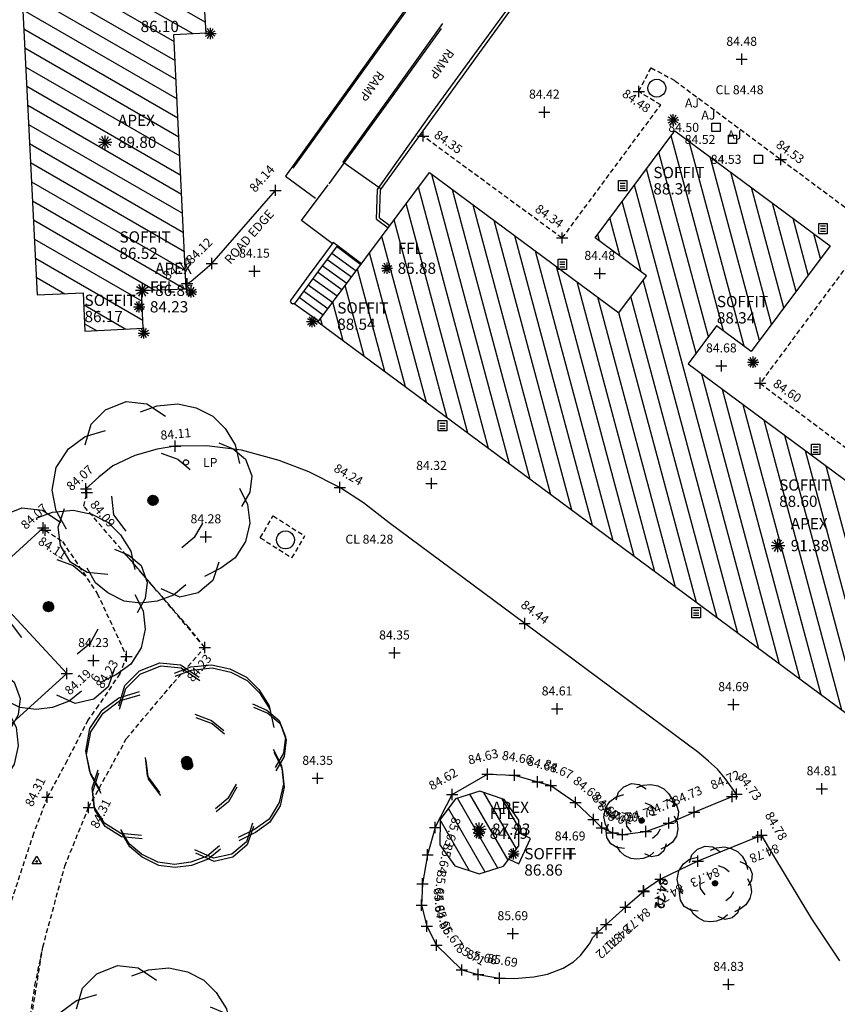
# Model space of a CAD drawing. Units: metres. Extents: x 696895 to 698024, y 679454 to 680956.
# Drawn here: x 697547 to 697579, y 679914 to 679952 of the extents above; entities that cross this region are included whole.
import ezdxf
from ezdxf.enums import TextEntityAlignment as Align

# ---------------------------------------------------------------- set-up
doc = ezdxf.new("R2010")
doc.units = ezdxf.units.M
doc.header["$LTSCALE"] = 0.5
for name, pattern in [('01', [0]), ('A_CONTINUOUS_LINE', [0]), ('DASHED2', [0.375, 0.25, -0.125])]:
    doc.linetypes.add(name, pattern=pattern)
doc.layers.get('0').update_dxf_attribs({"linetype": 'CONTINUOUS'})
for name, color, linetype in [('AJC_DESCRIPTION', 7, 'CONTINUOUS'), ('AJC_ELEVATION', 255, 'CONTINUOUS'), ('AJC_SYMBOL', 7, 'CONTINUOUS'), ('APX_DESCRIPTION', 7, 'CONTINUOUS'), ('APX_ELEVATION', 7, 'CONTINUOUS'), ('BLD_LINE', 7, 'CONTINUOUS'), ('DEFAULT', 7, 'A_CONTINUOUS_LINE'), ('EIC_DESCRIPTION', 255, 'CONTINUOUS'), ('FFL_DESCRIPTION', 7, 'CONTINUOUS'), ('FFL_ELEVATION', 7, 'CONTINUOUS'), ('FFL_SYMBOL', 7, 'CONTINUOUS'), ('FP_ELEVATION', 7, 'CONTINUOUS'), ('FP_LINE', 7, 'CONTINUOUS'), ('FP_SYMBOL', 7, 'CONTINUOUS'), ('GUL_SYMBOL', 7, 'CONTINUOUS'), ('KB_ELEVATION', 7, 'CONTINUOUS'), ('KB_LINE', 7, 'CONTINUOUS'), ('KB_SYMBOL', 7, 'CONTINUOUS'), ('LPS_DESCRIPTION', 7, 'CONTINUOUS'), ('LPS_SYMBOL', 7, 'CONTINUOUS'), ('MHC_DESCRIPTION', 7, 'CONTINUOUS'), ('MHC_SYMBOL', 7, 'CONTINUOUS'), ('RE_DESCRIPTION', 255, 'CONTINUOUS'), ('RE_ELEVATION', 7, 'CONTINUOUS'), ('RE_LINE', 7, 'CONTINUOUS'), ('RE_SYMBOL', 7, 'CONTINUOUS'), ('RLN_LINE', 7, 'CONTINUOUS'), ('RMP_DESCRIPTION', 255, 'CONTINUOUS'), ('RMP_LINE', 255, 'CONTINUOUS'), ('SHC_ELEVATION', 7, 'CONTINUOUS'), ('SHC_SYMBOL', 7, 'CONTINUOUS'), ('SHE_LINE', 255, 'CONTINUOUS'), ('SOF_DESCRIPTION', 255, 'CONTINUOUS'), ('SOF_ELEVATION', 255, 'CONTINUOUS'), ('SOF_SYMBOL', 255, 'CONTINUOUS'), ('STE_LINE', 7, 'CONTINUOUS'), ('STN_SYMBOL', 255, 'CONTINUOUS'), ('TRD_SYMBOL', 87, 'CONTINUOUS'), ('WLS_LINE', 7, 'CONTINUOUS')]:
    doc.layers.add(name, color=color, linetype=linetype)

# ---------------------------------------------------------------- blocks, each defined once
blk = doc.blocks.new('036')
at = {"color": 0, "linetype": 'Continuous'}
for p, q in [((-0.5, -0.29), (0, 0.58)), ((-0.08, 0), (0.06, 0.06)), ((-0.08, 0), (-0.07, 0.03)), ((-0.07, -0.03), (-0.08, 0)), ((0.08, 0), (-0.08, 0)), ((0.06, -0.06), (-0.08, 0)), ((-0.07, 0.03), (-0.06, 0.06)), ((0, 0.08), (-0.06, -0.06)), ((-0.06, 0.06), (-0.03, 0.07)), ((0, -0.08), (-0.06, 0.06)), ((-0.06, 0.06), (0.06, 0.06)), ((-0.06, -0.06), (-0.06, 0.06)), ((-0.06, 0.06), (0.08, 0)), ((0.08, 0), (-0.06, -0.06)), ((-0.03, 0.07), (0, 0.08)), ((0, 0.58), (0.5, -0.29)), ((0, 0.08), (0.03, 0.07)), ((0, -0.08), (0, 0.08)), ((0.06, -0.06), (0, 0.08)), ((0.06, 0.06), (0, -0.08)), ((0.03, 0.07), (0.06, 0.06)), ((0.06, 0.06), (0.07, 0.03)), ((0.06, 0.06), (0.06, -0.06)), ((0.07, 0.03), (0.08, 0)), ((0.08, 0), (0.07, -0.03)), ((0.5, -0.29), (-0.5, -0.29)), ((-0.06, -0.06), (-0.07, -0.03)), ((-0.03, -0.07), (-0.06, -0.06)), ((-0.06, -0.06), (0.06, -0.06)), ((0, -0.08), (-0.03, -0.07)), ((0.03, -0.07), (0, -0.08)), ((0.06, -0.06), (0.03, -0.07)), ((0.07, -0.03), (0.06, -0.06))]:
    blk.add_line(p, q, dxfattribs=at)
blk = doc.blocks.new('S077')
at = {"color": 0, "linetype": 'Continuous'}
for p, q in [((-0.23, 0.44), (-0.13, 0.48)), ((-0.13, 0.48), (-0.03, 0.47)), ((-0.3, 0.37), (-0.23, 0.44)), ((-0.06, 0.43), (0.02, 0.46)), ((-0.03, 0.47), (0.06, 0.41)), ((0.02, 0.46), (0.12, 0.47)), ((0.12, 0.47), (0.21, 0.45)), ((0.21, 0.45), (0.29, 0.41)), ((0.29, 0.41), (0.35, 0.35)), ((-0.33, 0.27), (-0.3, 0.37)), ((-0.33, 0.31), (-0.23, 0.34)), ((0.35, 0.35), (0.4, 0.27)), ((-0.41, 0.25), (-0.33, 0.31)), ((-0.47, 0.16), (-0.41, 0.25)), ((0.32, 0.28), (0.39, 0.25)), ((0.39, 0.25), (0.45, 0.2)), ((0.4, 0.27), (0.42, 0.18)), ((0.04, 0.23), (0.12, 0.2)), ((0.12, 0.2), (0.18, 0.15)), ((0.45, 0.2), (0.48, 0.12)), ((-0.49, 0.05), (-0.47, 0.16)), ((0.48, 0.12), (0.47, 0.04)), ((-0.47, -0.05), (-0.49, 0.05)), ((0.42, 0.06), (0.46, -0.02)), ((-0.19, -0.07), (-0.2, 0.02)), ((0.47, 0.04), (0.43, -0.03)), ((-0.46, -0.13), (-0.43, -0.04)), ((0.46, -0.02), (0.47, -0.11)), ((-0.42, -0.14), (-0.47, -0.05)), ((-0.13, -0.15), (-0.19, -0.07)), ((-0.45, -0.22), (-0.46, -0.13)), ((0.24, -0.11), (0.2, -0.18)), ((0.47, -0.11), (0.45, -0.2)), ((0.2, -0.18), (0.14, -0.23)), ((-0.4, -0.3), (-0.45, -0.22)), ((0.45, -0.2), (0.4, -0.28)), ((0.4, -0.28), (0.33, -0.33)), ((-0.32, -0.35), (-0.4, -0.3)), ((-0.28, -0.4), (-0.32, -0.33)), ((0.33, -0.33), (0.25, -0.37)), ((0.32, -0.3), (0.29, -0.39)), ((-0.22, -0.36), (-0.32, -0.35)), ((-0.22, -0.45), (-0.28, -0.4)), ((0.13, -0.47), (0.04, -0.43)), ((0.16, -0.41), (0.1, -0.46)), ((0.29, -0.39), (0.22, -0.45)), ((-0.14, -0.49), (-0.22, -0.45)), ((0.1, -0.46), (0.02, -0.49)), ((0.22, -0.45), (0.13, -0.47)), ((-0.06, -0.5), (-0.14, -0.49)), ((0.02, -0.49), (-0.06, -0.5))]:
    blk.add_line(p, q, dxfattribs=at)
blk = doc.blocks.new('S038')
at = {"color": 0, "linetype": 'Continuous'}
for p, q in [((-0.5, 0), (0, 0.5)), ((-0.5, 0), (-0.48, 0.13)), ((-0.48, -0.13), (-0.5, 0)), ((0, -0.5), (-0.5, 0)), ((-0.5, 0), (0.5, 0)), ((-0.48, -0.13), (0.13, 0.48)), ((-0.48, 0.13), (-0.43, 0.25)), ((0.13, -0.48), (-0.48, 0.13)), ((-0.48, 0.13), (0.48, 0.13)), ((0.25, 0.43), (-0.43, -0.25)), ((-0.43, 0.25), (-0.35, 0.35)), ((0.43, 0.25), (-0.43, 0.25)), ((-0.43, 0.25), (0.25, -0.43)), ((-0.35, 0.35), (-0.25, 0.43)), ((-0.35, -0.35), (0.35, 0.35)), ((0.35, -0.35), (-0.35, 0.35)), ((-0.35, 0.35), (0.35, 0.35)), ((-0.35, -0.35), (-0.35, 0.35)), ((-0.25, 0.43), (-0.13, 0.48)), ((0.43, -0.25), (-0.25, 0.43)), ((-0.25, 0.43), (-0.25, -0.43)), ((-0.25, -0.43), (0.43, 0.25)), ((-0.13, 0.48), (0, 0.5)), ((-0.13, -0.48), (-0.13, 0.48)), ((-0.13, 0.48), (0.48, -0.13)), ((0.48, 0.13), (-0.13, -0.48)), ((0, 0.5), (0.13, 0.48)), ((0.5, 0), (0, 0.5)), ((0, 0.5), (0, -0.5)), ((0, -0.5), (0.5, 0)), ((0.13, 0.48), (0.25, 0.43)), ((0.13, 0.48), (0.13, -0.48)), ((0.25, 0.43), (0.35, 0.35)), ((0.25, -0.43), (0.25, 0.43)), ((0.35, 0.35), (0.43, 0.25)), ((0.35, 0.35), (0.35, -0.35)), ((0.43, 0.25), (0.48, 0.13)), ((0.48, 0.13), (0.5, 0)), ((0.5, 0), (0.48, -0.13)), ((-0.43, -0.25), (-0.48, -0.13)), ((0.48, -0.13), (-0.48, -0.13)), ((-0.35, -0.35), (-0.43, -0.25)), ((-0.43, -0.25), (0.43, -0.25)), ((-0.25, -0.43), (-0.35, -0.35)), ((0.35, -0.35), (-0.35, -0.35)), ((-0.13, -0.48), (-0.25, -0.43)), ((0, -0.5), (-0.13, -0.48)), ((0.13, -0.48), (0, -0.5)), ((0.25, -0.43), (0.13, -0.48)), ((0.35, -0.35), (0.25, -0.43)), ((0.43, -0.25), (0.35, -0.35)), ((0.48, -0.13), (0.43, -0.25))]:
    blk.add_line(p, q, dxfattribs=at)
blk = doc.blocks.new('S061')
at = {"color": 0}
for p, q in [((-0.5, 0), (0.5, 0)), ((0, -0.5), (0, 0.5))]:
    blk.add_line(p, q, dxfattribs=at)
blk = doc.blocks.new('S028')
at = {"color": 0}
for p, q in [((-0.5, 0), (-0.48, 0.13)), ((-0.48, -0.13), (-0.5, 0)), ((-0.48, 0.13), (-0.43, 0.25)), ((-0.43, 0.25), (-0.35, 0.35)), ((-0.35, 0.35), (-0.25, 0.43)), ((-0.25, 0.43), (-0.13, 0.48)), ((-0.13, 0.48), (0, 0.5)), ((0, 0.5), (0.13, 0.48)), ((0.13, 0.48), (0.25, 0.43)), ((0.25, 0.43), (0.35, 0.35)), ((0.35, 0.35), (0.43, 0.25)), ((0.43, 0.25), (0.48, 0.13)), ((0.48, 0.13), (0.5, 0)), ((0.5, 0), (0.48, -0.13)), ((-0.43, -0.25), (-0.48, -0.13)), ((-0.35, -0.35), (-0.43, -0.25)), ((-0.25, -0.43), (-0.35, -0.35)), ((-0.13, -0.48), (-0.25, -0.43)), ((0, -0.5), (-0.13, -0.48)), ((0.13, -0.48), (0, -0.5)), ((0.25, -0.43), (0.13, -0.48)), ((0.35, -0.35), (0.25, -0.43)), ((0.43, -0.25), (0.35, -0.35)), ((0.48, -0.13), (0.43, -0.25))]:
    blk.add_line(p, q, dxfattribs=at)
blk = doc.blocks.new('S079')
at = {"color": 0, "linetype": 'Continuous'}
for p, q in [((-0.5, 0), (0.5, 0)), ((-0.434, -0.25), (0.434, 0.25)), ((0.434, -0.25), (-0.434, 0.25)), ((-0.25, -0.434), (0.25, 0.434)), ((0.25, -0.434), (-0.25, 0.434)), ((0, -0.5), (0, 0.5))]:
    blk.add_line(p, q, dxfattribs=at)
blk = doc.blocks.new('022')
at = {"color": 0}
for p, q in [((-0.5, -0.5), (-0.5, 0.5)), ((-0.5, 0.5), (0.5, 0.5)), ((-0.3, 0.25), (0.3, 0.25)), ((-0.3, 0), (0.3, 0)), ((0.5, 0.5), (0.5, -0.5)), ((0.5, -0.5), (-0.5, -0.5)), ((-0.3, -0.25), (0.3, -0.25))]:
    blk.add_line(p, q, dxfattribs=at)
blk = doc.blocks.new('S002')
at = {"color": 0, "linetype": 'Continuous'}
for p, q in [((-0.5, -0.5), (-0.5, 0.5)), ((-0.5, 0.5), (0.5, 0.5)), ((0.5, 0.5), (0.5, -0.5)), ((0.5, -0.5), (-0.5, -0.5))]:
    blk.add_line(p, q, dxfattribs=at)

msp = doc.modelspace()

# ---------------------------------------------------------------- hatches: boundary and pattern name
at = {"layer": 'BLD_LINE', "linetype": '01'}
h = msp.add_hatch(dxfattribs=at)
h.set_pattern_fill('ANSI31', color=256, scale=5, angle=105, style=0)
h.set_pattern_definition([(150, (-3618.5417, -50949.72787), (-0.3125, -0.54126587737), [])])
h.paths.add_polyline_path([(697547.825, 679941.786), (697549.612, 679941.858), (697549.679, 679940.369), (697551.951, 679940.492), (697551.885, 679941.95), (697553.618, 679942.02), (697553.142, 679951.909), (697554.388, 679951.974), (697554.185, 679955.274), (697547.169, 679954.91)])
h = msp.add_hatch(dxfattribs=at)
h.set_pattern_fill('ANSI31', color=256, scale=5, angle=60, style=0)
h.set_pattern_definition([(105, (-3618.5417, -50949.72787), (-0.60370364143, -0.1617619032), [])])
h.paths.add_polyline_path([(697558.74, 679940.727), (697563.071, 679946.541), (697570.434, 679941.089), (697571.51, 679942.526), (697569.515, 679944.005), (697572.616, 679948.167), (697578.645, 679943.695), (697575.582, 679939.581), (697574.235, 679940.583), (697573.125, 679939.1), (697586.121, 679929.48), (697594.024, 679940.105), (697603.916, 679932.77), (697595.977, 679922.145), (697608.339, 679912.939), (697609.41, 679914.387), (697607.965, 679915.461), (697611.026, 679919.6), (697617.064, 679915.142), (697614.046, 679911.006), (697612.603, 679912.081), (697611.491, 679910.553), (697616.191, 679907.052), (697618.326, 679909.956), (697621.111, 679907.921), (697614.637, 679899.162), (697589.687, 679917.781), (697588.38, 679916.031), (697582.535, 679920.42), (697583.825, 679922.129)])
at = {"layer": 'SHE_LINE'}
h = msp.add_hatch(dxfattribs=at)
h.set_pattern_fill('ANSI31', color=31, scale=4, angle=75, style=0)
h.set_pattern_definition([(120, (-3618.5417, -50949.72787), (-0.4330127019, -0.25), [])])
h.paths.add_polyline_path([(697565.034, 679922.483), (697564.085, 679922.185), (697563.492, 679921.386), (697563.482, 679920.391), (697564.058, 679919.58), (697565.002, 679919.263), (697565.951, 679919.561), (697566.544, 679920.36), (697566.554, 679921.355), (697565.977, 679922.166)])

# ---------------------------------------------------------------- linework, layer by layer
at = {"layer": 'BLD_LINE', "linetype": '01'}
for points in [[(697547.825, 679941.786), (697549.612, 679941.858), (697549.679, 679940.369), (697551.951, 679940.492), (697551.885, 679941.95), (697553.618, 679942.02), (697553.142, 679951.909), (697554.388, 679951.974), (697554.185, 679955.274), (697547.169, 679954.91), (697547.825, 679941.786)], [(697558.74, 679940.727), (697563.071, 679946.541), (697570.434, 679941.089), (697571.51, 679942.526), (697569.515, 679944.005), (697572.616, 679948.167), (697578.645, 679943.695), (697575.582, 679939.581), (697574.235, 679940.583), (697573.125, 679939.1), (697586.121, 679929.48)], [(697583.825, 679922.129), (697558.74, 679940.727)]]:
    msp.add_lwpolyline(points, dxfattribs=at)
at = {"layer": 'EIC_DESCRIPTION', "linetype": 'DASHED2', "ltscale": 1.5}
for p, q in [((697554.338, 679928.073), (697551.227, 679931.75)), ((697553.116, 679926.69), (697554.338, 679928.073)), ((697551.033, 679927.05), (697550.214, 679925.823)), ((697551.289, 679924.514), (697553.116, 679926.69)), ((697550.214, 679925.823), (697549.8, 679925.248)), ((697549.8, 679925.248), (697548.986, 679923.674)), ((697549.826, 679921.852), (697551.289, 679924.514)), ((697548.986, 679923.674), (697548.219, 679922.251)), ((697548.219, 679922.251), (697547.685, 679920.838)), ((697548.895, 679919.561), (697549.826, 679921.852)), ((697547.685, 679920.838), (697546.677, 679917.784)), ((697548.044, 679916.415), (697548.895, 679919.561)), ((697547.429, 679912.569), (697548.044, 679916.415))]:
    msp.add_line(p, q, dxfattribs=at)
at = {"layer": 'FP_LINE', "linetype": 'DASHED2', "ltscale": 1.5}
for p, q in [((697556.498, 679932.34), (697557, 679933.192)), ((697557, 679933.192), (697558.232, 679932.406)), ((697556.498, 679932.34), (697557.73, 679931.554)), ((697557.73, 679931.554), (697558.232, 679932.406))]:
    msp.add_line(p, q, dxfattribs=at)
for points in [[(697562.738, 679948.032), (697568.237, 679943.998), (697572.063, 679949.17), (697571.21, 679949.694), (697571.689, 679950.62), (697572.613, 679950.115), (697580.366, 679944.349), (697575.927, 679938.348), (697581.196, 679934.382), (697585.939, 679930.886), (697589.444, 679935.657), (697593.108, 679940.743)], [(697599.571, 679899.64), (697594.135, 679900.595), (697584.307, 679902.763), (697569.877, 679905.979), (697553.96, 679909.524), (697547.84, 679910.881), (697547.487, 679912.345), (697547.478, 679913.18), (697547.739, 679914.925), (697548.044, 679916.415), (697548.895, 679919.561), (697549.826, 679921.852), (697551.289, 679924.514), (697553.116, 679926.69), (697554.338, 679928.073), (697553.73, 679928.833), (697549.644, 679933.567), (697549.755, 679934.099)], [(697548.136, 679932.637), (697548.811, 679932.192), (697550.16, 679930.175), (697551.302, 679927.726), (697551.033, 679927.05), (697550.214, 679925.823), (697549.8, 679925.248), (697548.986, 679923.674), (697548.219, 679922.251), (697547.685, 679920.838), (697546.677, 679917.784), (697545.848, 679914.224), (697545.78, 679913.781), (697545.348, 679912.352), (697544.645, 679911.563), (697538.9, 679912.549), (697530.467, 679913.964)]]:
    msp.add_lwpolyline(points, dxfattribs=at)
at = {"layer": 'KB_LINE', "linetype": 'Continuous'}
for points in [[(697575.007, 679922.373), (697574.565, 679922.978), (697574.267, 679923.335), (697573.924, 679923.651), (697573.541, 679923.969), (697566.776, 679929.006), (697561.514, 679932.925), (697560.514, 679933.697), (697559.586, 679934.299), (697558.382, 679934.908), (697557.232, 679935.347), (697555.769, 679935.746), (697554.414, 679935.92), (697553.186, 679935.898), (697552.495, 679935.782), (697551.615, 679935.536), (697550.769, 679935.142), (697550.223, 679934.693), (697549.723, 679934.244)], [(697548.061, 679932.729), (697546.513, 679931.307)], [(697546.412, 679929.836), (697547.512, 679928.639), (697548.981, 679927.058), (697545.582, 679923.988)], [(697579.021, 679915.884), (697577.938, 679917.513), (697576.426, 679920.029), (697575.985, 679920.778)]]:
    msp.add_lwpolyline(points, dxfattribs=at)
at = {"layer": 'RE_LINE', "color": 5, "linetype": 'Continuous'}
for p, q in [((697554.612, 679943.002), (697557.088, 679945.85)), ((697553.792, 679942.31), (697554.612, 679943.002)), ((697553.652, 679942.221), (697553.792, 679942.31)), ((697563.952, 679922.351), (697565.327, 679923.149)), ((697565.327, 679923.149), (697566.376, 679923.102)), ((697566.376, 679923.102), (697567.276, 679922.842)), ((697567.276, 679922.842), (697567.794, 679922.703)), ((697567.794, 679922.703), (697568.754, 679922.048)), ((697568.754, 679922.048), (697569.445, 679921.378)), ((697573.366, 679921.672), (697574.838, 679922.28)), ((697572.373, 679921.245), (697573.366, 679921.672)), ((697569.445, 679921.378), (697569.776, 679921.06)), ((697571.484, 679920.913), (697572.373, 679921.245)), ((697563.298, 679921.07), (697563.004, 679920.013)), ((697569.776, 679921.06), (697570.199, 679920.868)), ((697570.199, 679920.868), (697570.573, 679920.795)), ((697570.573, 679920.795), (697571.484, 679920.913)), ((697575.835, 679920.707), (697573.504, 679919.766)), ((697563.004, 679920.013), (697562.8, 679918.882)), ((697573.504, 679919.766), (697572.05, 679919.055)), ((697572.05, 679919.055), (697571.395, 679918.605)), ((697562.8, 679918.882), (697562.77, 679918.051)), ((697571.408, 679918.587), (697570.689, 679917.977)), ((697571.395, 679918.605), (697571.408, 679918.587)), ((697562.77, 679918.051), (697562.97, 679917.236)), ((697570.689, 679917.977), (697569.941, 679917.3)), ((697562.97, 679917.236), (697563.346, 679916.491)), ((697569.941, 679917.3), (697569.592, 679916.98)), ((697563.346, 679916.491), (697564.333, 679915.529)), ((697564.333, 679915.529), (697564.973, 679915.349)), ((697564.973, 679915.349), (697565.802, 679915.214))]:
    msp.add_line(p, q, dxfattribs=at)
at = {"layer": 'RE_LINE', "color": 5}
for points in [[(697563.298, 679921.07), (697563.952, 679922.351)], [(697565.802, 679915.214), (697566.365, 679915.192), (697567.136, 679915.26), (697567.658, 679915.373), (697568.27, 679915.6), (697568.678, 679915.849), (697568.95, 679916.098), (697569.29, 679916.551), (697569.424, 679916.799), (697569.592, 679916.98)]]:
    msp.add_lwpolyline(points, dxfattribs=at)
at = {"layer": 'RLN_LINE', "color": 8, "linetype": 'Continuous'}
for p, q in [((697562.374, 679953.12), (697557.761, 679946.71)), ((697564.833, 679951.165), (697566.438, 679953.35)), ((697561.768, 679949.681), (697563.539, 679952.141)), ((697563.065, 679948.72), (697564.833, 679951.165)), ((697559.169, 679946.105), (697561.768, 679949.681)), ((697561.049, 679945.884), (697563.065, 679948.72)), ((697558.1, 679944.677), (697559.135, 679946.064)), ((697561.016, 679944.733), (697561.049, 679945.884)), ((697559.298, 679943.784), (697558.1, 679944.677))]:
    msp.add_line(p, q, dxfattribs=at)
at = {"layer": 'RLN_LINE', "color": 8}
msp.add_lwpolyline([(697561.016, 679944.733), (697561.471, 679944.394)], dxfattribs=at)
at = {"layer": 'RMP_LINE', "color": 4, "linetype": 'Continuous'}
for p, q in [((697562.358, 679953.207), (697557.473, 679946.404)), ((697565.134, 679951.35), (697566.57, 679953.347)), ((697563.587, 679952.342), (697561.883, 679949.968)), ((697561.172, 679945.865), (697565.134, 679951.35)), ((697561.883, 679949.968), (697559.706, 679946.941)), ((697557.473, 679946.404), (697558.644, 679945.544)), ((697567.003, 679920.643), (697566.549, 679920.858)), ((697566.542, 679919.662), (697567.003, 679920.643)), ((697566.162, 679919.845), (697566.542, 679919.662))]:
    msp.add_line(p, q, dxfattribs=at)
at = {"layer": 'RMP_LINE', "color": 4}
for points in [[(697561.13, 679944.779), (697561.172, 679945.865)], [(697561.13, 679944.779), (697561.534, 679944.478)]]:
    msp.add_lwpolyline(points, dxfattribs=at)
at = {"layer": 'SHE_LINE', "color": 31}
msp.add_lwpolyline([(697565.034, 679922.483), (697564.085, 679922.185), (697563.492, 679921.386), (697563.482, 679920.391), (697564.058, 679919.58), (697565.002, 679919.263), (697565.951, 679919.561), (697566.544, 679920.36), (697566.554, 679921.355), (697565.977, 679922.166)], close=True, dxfattribs=at)
at = {"layer": 'STE_LINE', "color": 4, "linetype": 'Continuous'}
for p, q in [((697560.401, 679942.958), (697559.457, 679943.663)), ((697560.039, 679942.471), (697559.085, 679943.156)), ((697559.273, 679943.412), (697560.22, 679942.714)), ((697559.673, 679941.98), (697558.723, 679942.662)), ((697559.856, 679942.225), (697558.904, 679942.909)), ((697559.49, 679941.734), (697558.543, 679942.415)), ((697559.127, 679941.247), (697558.184, 679941.924)), ((697559.307, 679941.489), (697558.362, 679942.167)), ((697558.944, 679941.002), (697558.004, 679941.677)), ((697558.763, 679940.759), (697557.816, 679941.44))]:
    msp.add_line(p, q, dxfattribs=at)
at = {"layer": 'WLS_LINE', "color": 32, "linetype": 'Continuous'}
for p, q in [((697561.191, 679945.891), (697559.706, 679946.941)), ((697559.326, 679943.822), (697558.402, 679942.564)), ((697560.431, 679942.998), (697559.326, 679943.822)), ((697559.481, 679943.696), (697558.765, 679942.719)), ((697558.765, 679942.719), (697557.893, 679941.526)), ((697558.402, 679942.564), (697557.672, 679941.569)), ((697557.672, 679941.569), (697557.665, 679941.525)), ((697557.665, 679941.525), (697557.696, 679941.475)), ((697557.893, 679941.526), (697557.815, 679941.439)), ((697557.784, 679941.431), (697557.754, 679941.438)), ((697557.815, 679941.439), (697557.784, 679941.431))]:
    msp.add_line(p, q, dxfattribs=at)
at = {"layer": 'WLS_LINE', "color": 32}
msp.add_lwpolyline([(697557.696, 679941.475), (697557.754, 679941.438)], dxfattribs=at)

# ---------------------------------------------------------------- block references
at = {"layer": 'AJC_SYMBOL', "color": 0, "xscale": 0.3199999999487773, "yscale": 0.3199999999487773, "zscale": 0.32}
for p in [(697574.214, 679948.3), (697574.852, 679947.83), (697575.865, 679947.056)]:
    msp.add_blockref('S002', p, dxfattribs=at)
at = {"layer": 'DEFAULT', "color": 12, "xscale": 0.5250000000232831, "yscale": 0.5250000000232831, "zscale": 0.525}
for p in [(697550.471, 679947.72), (697551.914, 679941.962), (697576.622, 679932.035), (697565.012, 679921.005)]:
    msp.add_blockref('S079', p, dxfattribs=at)
at = {"layer": 'FFL_SYMBOL', "color": 2, "xscale": 0.4375, "yscale": 0.4375, "zscale": 0.4375}
for p in [(697561.424, 679942.822), (697551.793, 679941.321), (697565, 679920.847)]:
    msp.add_blockref('S079', p, dxfattribs=at)
at = {"layer": 'FP_SYMBOL', "color": 9, "xscale": 0.4375, "yscale": 0.4375, "zscale": 0.4375}
for p in [(697571.21, 679949.694), (697562.833, 679947.962), (697576.731, 679947.052), (697568.237, 679943.998), (697575.927, 679938.348), (697549.755, 679934.099), (697548.136, 679932.637), (697554.338, 679928.073), (697551.302, 679927.726), (697548.219, 679922.251), (697549.826, 679921.852)]:
    msp.add_blockref('S061', p, dxfattribs=at)
at = {"layer": 'GUL_SYMBOL', "color": 8, "xscale": 0.3299999999580905, "yscale": 0.4000000000232831, "zscale": 0.33}
for p in [(697570.587, 679946.029), (697578.37, 679944.364), (697568.238, 679942.974), (697563.581, 679936.693), (697578.085, 679935.773), (697573.443, 679929.423)]:
    msp.add_blockref('022', p, dxfattribs=at)
at = {"layer": 'KB_SYMBOL', "color": 8, "xscale": 0.4375, "yscale": 0.4375, "zscale": 0.4375}
for p in [(697553.186, 679935.898), (697549.723, 679934.244), (697559.586, 679934.299), (697548.061, 679932.729), (697566.776, 679929.006), (697548.981, 679927.058), (697575.007, 679922.373), (697575.985, 679920.778)]:
    msp.add_blockref('S061', p, dxfattribs=at)
at = {"layer": 'LPS_SYMBOL', "color": 0, "xscale": 0.1999999999534339, "yscale": 0.1999999999534339, "zscale": 0.2}
msp.add_blockref('S028', (697553.606, 679935.268), dxfattribs=at)
at = {"layer": 'MHC_SYMBOL', "color": 0, "xscale": 0.6999999999534339, "yscale": 0.6999999999534339, "zscale": 0.7000000000000001}
for p in [(697571.911, 679949.821), (697557.478, 679932.254)]:
    msp.add_blockref('S028', p, dxfattribs=at)
at = {"layer": 'RE_SYMBOL', "color": 0, "xscale": 0.4375, "yscale": 0.4375, "zscale": 0.4375}
for p in [(697557.088, 679945.85), (697554.612, 679943.002), (697553.652, 679942.221), (697563.298, 679921.07), (697563.004, 679920.013), (697562.8, 679918.882), (697562.77, 679918.051), (697562.97, 679917.236), (697563.346, 679916.491), (697564.333, 679915.529), (697564.973, 679915.349), (697565.802, 679915.214)]:
    msp.add_blockref('S061', p, dxfattribs=at)
at = {"layer": 'RE_SYMBOL', "color": 7, "xscale": 0.4375, "yscale": 0.4375, "zscale": 0.4375}
for p in [(697565.327, 679923.149), (697566.376, 679923.102), (697567.276, 679922.842), (697567.794, 679922.703), (697563.952, 679922.351), (697574.838, 679922.28), (697568.754, 679922.048), (697569.445, 679921.378), (697573.366, 679921.672), (697569.776, 679921.06), (697572.373, 679921.245), (697570.199, 679920.868), (697570.573, 679920.795), (697571.484, 679920.913), (697575.835, 679920.707), (697573.504, 679919.766), (697572.05, 679919.055), (697571.395, 679918.605), (697571.408, 679918.587), (697570.689, 679917.977), (697569.941, 679917.3), (697569.592, 679916.98)]:
    msp.add_blockref('S061', p, dxfattribs=at)
at = {"layer": 'SHC_SYMBOL', "color": 0, "xscale": 0.4375, "yscale": 0.4375, "zscale": 0.4375}
for p in [(697575.211, 679950.947), (697567.54, 679948.895), (697556.271, 679942.708), (697569.693, 679942.622), (697574.421, 679939.024), (697563.155, 679934.454), (697554.382, 679932.378), (697550.015, 679927.565), (697561.714, 679927.859), (697568.034, 679925.683), (697574.896, 679925.85), (697558.728, 679922.984), (697578.331, 679922.579), (697568.542, 679920.042), (697566.314, 679916.943), (697574.7, 679914.971)]:
    msp.add_blockref('S061', p, dxfattribs=at)
at = {"layer": 'SOF_SYMBOL', "color": 9, "xscale": 0.4375, "yscale": 0.4375, "zscale": 0.4375}
for p in [(697554.558, 679951.95), (697572.549, 679948.591), (697553.816, 679941.901), (697558.519, 679940.746), (697551.971, 679940.301), (697575.653, 679939.164), (697566.347, 679920.05)]:
    msp.add_blockref('S079', p, dxfattribs=at)
at = {"layer": 'STN_SYMBOL', "color": 1, "xscale": 0.3499999999767169, "yscale": 0.3499999999767169, "zscale": 0.35}
msp.add_blockref('036', (697547.806, 679919.754), dxfattribs=at)
at = {"layer": 'TRD_SYMBOL'}
for name, p, xscale, yscale, zscale in [('S077', (697552.327, 679933.792), 8, 8, 8), ('S038', (697552.327, 679933.792), 0.4000000000232831, 0.4000000000232831, 0.4), ('S077', (697548.266, 679929.658), 8, 8, 8), ('S038', (697548.266, 679929.658), 0.4000000000232831, 0.4000000000232831, 0.4), ('S077', (697543.329, 679925.129), 8, 8, 8), ('S077', (697553.638, 679923.638), 8, 8, 8), ('S077', (697553.668, 679923.514), 8, 8, 8), ('S038', (697553.638, 679923.638), 0.4000000000232831, 0.4000000000232831, 0.4), ('S038', (697553.668, 679923.514), 0.4000000000232831, 0.4000000000232831, 0.4), ('S077', (697571.321, 679921.338), 3, 3, 3), ('S038', (697571.321, 679921.338), 0.1999999999534339, 0.1999999999534339, 0.2), ('S077', (697574.178, 679918.903), 3, 3, 3), ('S038', (697574.178, 679918.903), 0.1999999999534339, 0.1999999999534339, 0.2), ('S077', (697551.988, 679911.858), 8, 8, 8)]:
    msp.add_blockref(name, p, dxfattribs=dict(at, xscale=xscale, yscale=yscale, zscale=zscale))

# ---------------------------------------------------------------- texts
at = {"layer": 'AJC_DESCRIPTION', "color": 0, "linetype": 'Continuous'}
for p in [(697573.552, 679948.963), (697574.19, 679948.493), (697575.203, 679947.719)]:
    msp.add_text('AJ', height=0.35, dxfattribs=at).set_placement(p, align=Align.BOTTOM_RIGHT)
at = {"layer": 'AJC_ELEVATION', "color": 0, "linetype": 'Continuous'}
for s, p in [('84.50', (697573.552, 679948.3)), ('84.52', (697574.19, 679947.83)), ('84.53', (697575.203, 679947.056))]:
    msp.add_text(s, height=0.35, dxfattribs=at).set_placement(p, align=Align.MIDDLE_RIGHT)
at = {"layer": 'APX_DESCRIPTION', "color": 0, "linetype": 'Continuous'}
for p in [(697550.968, 679948.217), (697552.411, 679942.459), (697577.119, 679932.532), (697565.509, 679921.502)]:
    msp.add_text('APEX', height=0.4375, dxfattribs=at).set_placement(p, align=Align.BOTTOM_LEFT)
at = {"layer": 'APX_ELEVATION', "color": 0, "linetype": 'Continuous'}
for s, p in [('89.80', (697550.968, 679947.72)), ('86.86', (697552.411, 679941.962)), ('91.38', (697577.119, 679932.035)), ('87.93', (697565.509, 679921.005))]:
    msp.add_text(s, height=0.4375, dxfattribs=at).set_placement(p, align=Align.MIDDLE_LEFT)
at = {"layer": 'EIC_DESCRIPTION', "linetype": 'DASHED2', "ltscale": 1.5}
msp.add_text('9', height=0.35, rotation=236.2776, dxfattribs=at).set_placement((697550.305, 679926.905), align=Align.TOP_LEFT)
at = {"layer": 'FFL_DESCRIPTION', "color": 10, "linetype": 'Continuous'}
for p in [(697561.838, 679943.236), (697552.207, 679941.735), (697565.414, 679921.261)]:
    msp.add_text('FFL', height=0.4375, dxfattribs=at).set_placement(p, align=Align.BOTTOM_LEFT)
at = {"layer": 'FFL_ELEVATION', "color": 10, "linetype": 'Continuous'}
for s, p in [('85.88', (697561.838, 679942.822)), ('84.23', (697552.207, 679941.321)), ('84.79', (697565.414, 679920.847))]:
    msp.add_text(s, height=0.4375, dxfattribs=at).set_placement(p, align=Align.MIDDLE_LEFT)
at = {"layer": 'FP_ELEVATION', "color": 0, "linetype": 'Continuous'}
for s, rotation, p in [('84.48', 325, (697571.221, 679949.473)), ('84.35', 324.7388, (697563.908, 679947.874)), ('84.53', 324.3578, (697577.199, 679947.49)), ('84.34', 325, (697567.832, 679944.991)), ('84.60', 325, (697577.085, 679938.198)), ('84.09', 310.0324, (697550.509, 679933.384)), ('84.11', 327.6047, (697548.52, 679932.087)), ('84.23', 50.8975, (697553.985, 679927.388)), ('84.23', 58.4522, (697550.388, 679927.131)), ('84.31', 63.794, (697547.591, 679922.537)), ('84.31', 63.794, (697550.136, 679921.69))]:
    msp.add_text(s, height=0.35, rotation=rotation, dxfattribs=at).set_placement(p, align=Align.TOP_CENTER)
at = {"layer": 'KB_ELEVATION', "color": 252, "linetype": 'Continuous'}
for s, rotation, p in [('84.11', 5.2779, (697553.196, 679936.551)), ('84.07', 41.9238, (697549.365, 679934.798)), ('84.24', 330.0986, (697560.014, 679934.948)), ('84.07', 42.5707, (697547.589, 679933.298)), ('84.44', 323.326, (697567.281, 679929.587)), ('84.19', 43, (697549.288, 679926.86)), ('84.73', 306.151, (697575.666, 679922.765)), ('84.78', 300.4889, (697576.701, 679921.219))]:
    msp.add_text(s, height=0.35, rotation=rotation, dxfattribs=at).set_placement(p, align=Align.TOP_CENTER)
at = {"layer": 'LPS_DESCRIPTION', "color": 0, "linetype": 'Continuous'}
msp.add_text('LP', height=0.35, dxfattribs=at).set_placement((697554.269, 679935.268), align=Align.MIDDLE_LEFT)
at = {"layer": 'MHC_DESCRIPTION', "color": 0, "linetype": 'Continuous'}
for s, p in [('CL 84.48', (697576.059, 679949.937)), ('CL 84.28', (697561.669, 679932.459))]:
    msp.add_text(s, height=0.35, dxfattribs=at).set_placement(p, align=Align.TOP_RIGHT)
at = {"layer": 'RE_DESCRIPTION', "color": 0, "linetype": 'Continuous'}
msp.add_text('ROAD EDGE', height=0.35, rotation=48.6215, dxfattribs=at).set_placement((697555.072, 679943.185), align=Align.TOP_LEFT)
at = {"layer": 'RE_ELEVATION', "color": 0, "linetype": 'Continuous'}
for s, rotation, p in [('84.14', 48.9969, (697556.776, 679946.122)), ('84.12', 44.579, (697554.322, 679943.297)), ('84.14', 32.4447, (697553.43, 679942.571)), ('84.63', 13.7819, (697565.229, 679923.551)), ('84.66', 350.6605, (697566.444, 679923.511)), ('84.68', 344.4328, (697567.387, 679923.241)), ('84.67', 335.3368, (697567.967, 679923.08)), ('84.62', 30.1293, (697563.744, 679922.709)), ('84.72', 22.4427, (697574.68, 679922.663)), ('84.68', 320.7893, (697569.016, 679922.369)), ('84.69', 316.0157, (697569.733, 679921.676)), ('84.73', 22.8555, (697573.205, 679922.054)), ('84.70', 325.8671, (697570.009, 679921.403)), ('84.72', 21.8732, (697572.219, 679921.629)), ('84.71', 342.2711, (697570.325, 679921.263)), ('84.70', 358.1678, (697570.587, 679921.209)), ('84.71', 13.9293, (697571.385, 679921.315)), ('85.63', 254.4563, (697563.697, 679920.959)), ('85.64', 257.1158, (697563.408, 679919.921)), ('84.78', 201.9834, (697575.99, 679920.323)), ('85.64', 263.8539, (697563.212, 679918.838)), ('84.73', 204.0209, (697573.673, 679919.388)), ('84.72', 260.1637, (697571.803, 679918.534)), ('84.72', 263.0744, (697571.819, 679918.537)), ('85.64', 275.8601, (697563.182, 679918.093)), ('84.72', 210.2742, (697572.259, 679918.697)), ('85.66', 290.2839, (697563.359, 679917.38)), ('84.72', 221.2294, (697570.962, 679917.666)), ('85.67', 306.2574, (697563.68, 679916.736)), ('84.71', 222.3327, (697570.22, 679916.994)), ('84.72', 222.5178, (697569.872, 679916.675)), ('85.71', 330.0131, (697564.54, 679915.888)), ('85.68', 347.521, (697565.063, 679915.754)), ('85.69', 350.7507, (697565.869, 679915.623))]:
    msp.add_text(s, height=0.35, rotation=rotation, dxfattribs=at).set_placement(p, align=Align.BOTTOM_CENTER)
at = {"layer": 'RMP_DESCRIPTION', "color": 0, "linetype": 'Continuous'}
for rotation, p in [(234.5304, (697564.061, 679951.184)), (234.3301, (697561.35, 679950.32))]:
    msp.add_text('RAMP', height=0.35, rotation=rotation, dxfattribs=at).set_placement(p, align=Align.TOP_LEFT)
at = {"layer": 'SHC_ELEVATION', "color": 0, "linetype": 'Continuous'}
for s, p in [('84.48', (697575.211, 679951.361)), ('84.42', (697567.54, 679949.309)), ('84.15', (697556.271, 679943.122)), ('84.48', (697569.693, 679943.036)), ('84.68', (697574.421, 679939.438)), ('84.32', (697563.155, 679934.868)), ('84.28', (697554.382, 679932.792)), ('84.35', (697561.714, 679928.273)), ('84.23', (697550.015, 679927.979)), ('84.69', (697574.896, 679926.264)), ('84.61', (697568.034, 679926.097)), ('84.35', (697558.728, 679923.398)), ('84.81', (697578.331, 679922.993)), ('84.69', (697568.542, 679920.456)), ('85.69', (697566.314, 679917.357)), ('84.83', (697574.7, 679915.385))]:
    msp.add_text(s, height=0.35, dxfattribs=at).set_placement(p, align=Align.BOTTOM_CENTER)
at = {"layer": 'SOF_DESCRIPTION', "color": 0, "linetype": 'Continuous'}
for p in [(697571.778, 679946.543), (697551.024, 679944.038), (697549.666, 679941.575), (697559.489, 679941.277), (697574.246, 679941.524), (697576.666, 679934.39), (697566.761, 679920.05)]:
    msp.add_text('SOFFIT', height=0.4375, dxfattribs=at).set_placement(p, align=Align.MIDDLE_LEFT)
at = {"layer": 'SOF_ELEVATION', "color": 0, "linetype": 'Continuous'}
for s, p in [('86.10', (697551.845, 679952.444)), ('88.34', (697571.778, 679946.128)), ('86.52', (697551.024, 679943.623)), ('86.17', (697549.666, 679941.161)), ('88.34', (697574.246, 679941.11)), ('88.54', (697559.489, 679940.863)), ('88.60', (697576.666, 679933.976)), ('86.86', (697566.761, 679919.636))]:
    msp.add_text(s, height=0.4375, dxfattribs=at).set_placement(p, align=Align.TOP_LEFT)

doc.saveas('drawing.dxf')
